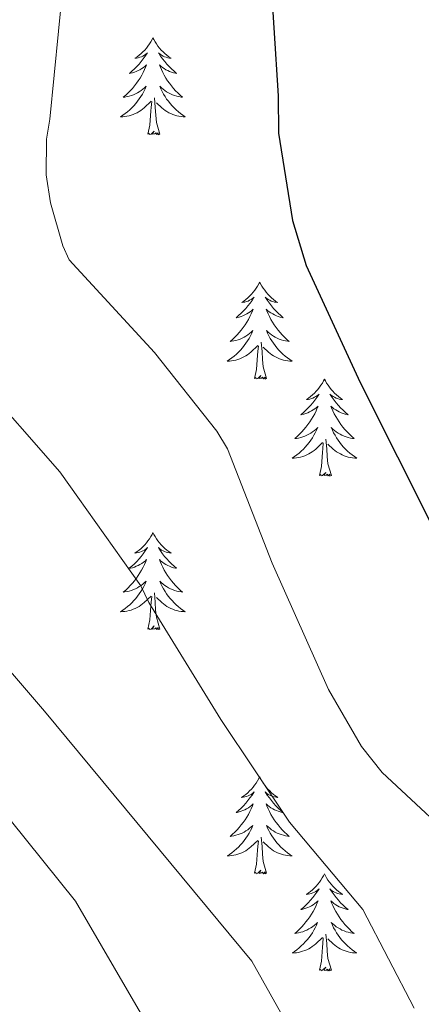
# Model space of a CAD drawing. Units: metres. Extents: x 633445 to 637958, y 4750156 to 4753214.
# Drawn here: x 634768 to 634817, y 4751074 to 4751195 of the extents above; entities that cross this region are included whole.
import ezdxf

# ---------------------------------------------------------------- set-up
doc = ezdxf.new("R2010")
doc.units = ezdxf.units.M
doc.header["$MEASUREMENT"] = 0
for name, color, linetype, lineweight in [('Level 36', 19, 'Continuous', 40), ('Level 4', 36, 'Continuous', 30), ('Level 5', 36, 'Continuous', 0)]:
    doc.layers.add(name, color=color, linetype=linetype, lineweight=lineweight)

msp = doc.modelspace()

# ---------------------------------------------------------------- linework, layer by layer
at = {"layer": 'Level 36', "color": 92, "linetype": 'Continuous', "lineweight": 0}
for points in [[(634783.96, 4751192.78, 0.01), (634783.85, 4751192.56, 0.01), (634783.7, 4751192.28, 0.01), (634783.53, 4751192.02, 0.01), (634783.35, 4751191.76, 0.01), (634783.15, 4751191.51, 0.01), (634782.95, 4751191.27, 0.01), (634782.73, 4751191.05, 0.01), (634782.5, 4751190.83, 0.01), (634782.26, 4751190.63, 0.01), (634782.01, 4751190.44, 0.01), (634781.75, 4751190.26, 0.01), (634781.95, 4751190.28, 0.01), (634782.15, 4751190.32, 0.01), (634782.35, 4751190.38, 0.01), (634782.54, 4751190.44, 0.01), (634782.73, 4751190.53, 0.01), (634782.91, 4751190.63, 0.01), (634783.09, 4751190.74, 0.01), (634783.29, 4751190.93, 0.01), (634783.25, 4751190.87, 0.01), (634783.02, 4751190.52, 0.01), (634782.78, 4751190.18, 0.01), (634782.52, 4751189.86, 0.01), (634782.25, 4751189.54, 0.01), (634781.97, 4751189.24, 0.01), (634781.68, 4751188.94, 0.01), (634781.38, 4751188.66, 0.01), (634781.07, 4751188.39, 0.01), (634781.19, 4751188.41, 0.01), (634781.44, 4751188.47, 0.01), (634781.68, 4751188.54, 0.01), (634781.91, 4751188.63, 0.01), (634782.14, 4751188.74, 0.01), (634782.37, 4751188.85, 0.01), (634782.58, 4751188.98, 0.01), (634782.79, 4751189.13, 0.01), (634782.99, 4751189.29, 0.01), (634783.18, 4751189.46, 0.01), (634783.09, 4751189.23, 0.01), (634782.93, 4751188.87, 0.01), (634782.76, 4751188.52, 0.01), (634782.58, 4751188.17, 0.01), (634782.38, 4751187.83, 0.01), (634782.16, 4751187.5, 0.01), (634781.94, 4751187.18, 0.01), (634781.7, 4751186.87, 0.01), (634781.45, 4751186.56, 0.01), (634781.18, 4751186.27, 0.01), (634780.91, 4751185.99, 0.01), (634780.62, 4751185.72, 0.01), (634780.32, 4751185.46, 0.01), (634780.52, 4751185.49, 0.01), (634780.79, 4751185.54, 0.01), (634781.05, 4751185.6, 0.01), (634781.31, 4751185.68, 0.01), (634781.56, 4751185.77, 0.01), (634781.81, 4751185.88, 0.01), (634782.05, 4751186, 0.01), (634782.29, 4751186.14, 0.01), (634782.51, 4751186.29, 0.01), (634782.73, 4751186.46, 0.01), (634782.93, 4751186.63, 0.01), (634783.13, 4751186.82, 0.01), (634782.99, 4751186.49, 0.01)], [(634783.96, 4751192.78, 0.01), (634784.08, 4751192.56, 0.01), (634784.23, 4751192.28, 0.01), (634784.4, 4751192.02, 0.01), (634784.58, 4751191.76, 0.01), (634784.77, 4751191.51, 0.01), (634784.98, 4751191.27, 0.01), (634785.2, 4751191.05, 0.01), (634785.43, 4751190.83, 0.01), (634785.67, 4751190.63, 0.01), (634785.92, 4751190.44, 0.01), (634786.18, 4751190.26, 0.01), (634785.98, 4751190.28, 0.01), (634785.78, 4751190.32, 0.01), (634785.58, 4751190.38, 0.01), (634785.38, 4751190.44, 0.01), (634785.2, 4751190.53, 0.01), (634785.02, 4751190.63, 0.01), (634784.84, 4751190.74, 0.01), (634784.64, 4751190.93, 0.01), (634784.68, 4751190.87, 0.01), (634784.91, 4751190.52, 0.01), (634785.15, 4751190.18, 0.01), (634785.41, 4751189.86, 0.01), (634785.67, 4751189.54, 0.01), (634785.95, 4751189.24, 0.01), (634786.25, 4751188.94, 0.01), (634786.55, 4751188.66, 0.01), (634786.86, 4751188.39, 0.01), (634786.74, 4751188.41, 0.01), (634786.49, 4751188.47, 0.01), (634786.25, 4751188.54, 0.01), (634786.01, 4751188.63, 0.01), (634785.78, 4751188.74, 0.01), (634785.56, 4751188.85, 0.01), (634785.34, 4751188.98, 0.01), (634785.14, 4751189.13, 0.01), (634784.94, 4751189.29, 0.01), (634784.75, 4751189.46, 0.01), (634784.84, 4751189.23, 0.01), (634785, 4751188.87, 0.01), (634785.17, 4751188.52, 0.01), (634785.35, 4751188.17, 0.01), (634785.55, 4751187.83, 0.01), (634785.76, 4751187.5, 0.01), (634785.99, 4751187.18, 0.01), (634786.23, 4751186.87, 0.01), (634786.48, 4751186.56, 0.01), (634786.75, 4751186.27, 0.01), (634787.02, 4751185.99, 0.01), (634787.31, 4751185.72, 0.01), (634787.6, 4751185.46, 0.01), (634787.41, 4751185.49, 0.01), (634787.14, 4751185.54, 0.01), (634786.88, 4751185.6, 0.01), (634786.62, 4751185.68, 0.01), (634786.36, 4751185.77, 0.01), (634786.12, 4751185.88, 0.01), (634785.88, 4751186, 0.01), (634785.64, 4751186.14, 0.01), (634785.42, 4751186.29, 0.01), (634785.2, 4751186.45, 0.01), (634785, 4751186.63, 0.01), (634784.8, 4751186.82, 0.01), (634784.94, 4751186.49, 0.01)], [(634782.99, 4751186.49, 0.01), (634782.83, 4751186.17, 0.01), (634782.66, 4751185.86, 0.01), (634782.48, 4751185.55, 0.01), (634782.28, 4751185.26, 0.01), (634782.07, 4751184.97, 0.01), (634781.85, 4751184.69, 0.01), (634781.62, 4751184.42, 0.01), (634781.37, 4751184.16, 0.01), (634781.11, 4751183.92, 0.01), (634780.84, 4751183.68, 0.01), (634780.56, 4751183.46, 0.01), (634780.27, 4751183.25, 0.01), (634779.98, 4751183.06, 0.01), (634780.25, 4751183.07, 0.01), (634780.51, 4751183.1, 0.01), (634780.77, 4751183.14, 0.01), (634781.03, 4751183.19, 0.01), (634781.29, 4751183.27, 0.01), (634781.54, 4751183.35, 0.01), (634781.78, 4751183.46, 0.01), (634782.02, 4751183.57, 0.01), (634782.25, 4751183.7, 0.01), (634782.47, 4751183.85, 0.01), (634782.68, 4751184.01, 0.01), (634782.89, 4751184.18, 0.01), (634783.74, 4751184.97, 0.01)], [(634784.94, 4751186.49, 0.01), (634785.1, 4751186.17, 0.01), (634785.26, 4751185.86, 0.01), (634785.45, 4751185.55, 0.01), (634785.64, 4751185.25, 0.01), (634785.86, 4751184.97, 0.01), (634786.08, 4751184.69, 0.01), (634786.31, 4751184.42, 0.01), (634786.56, 4751184.16, 0.01), (634786.82, 4751183.92, 0.01), (634787.09, 4751183.68, 0.01), (634787.36, 4751183.46, 0.01), (634787.65, 4751183.25, 0.01), (634787.94, 4751183.06, 0.01), (634787.68, 4751183.07, 0.01), (634787.42, 4751183.1, 0.01), (634787.15, 4751183.14, 0.01), (634786.9, 4751183.19, 0.01), (634786.64, 4751183.26, 0.01), (634786.39, 4751183.35, 0.01), (634786.15, 4751183.46, 0.01), (634785.91, 4751183.57, 0.01), (634785.68, 4751183.7, 0.01), (634785.46, 4751183.85, 0.01), (634785.24, 4751184, 0.01), (634785.04, 4751184.18, 0.01), (634784.38, 4751184.8, 0.01)], [(634783.34, 4751180.93, 0.01), (634783.59, 4751182.04, 0.01), (634783.7, 4751183.79, 0.01), (634783.75, 4751184.22, 0.01), (634783.81, 4751184.94, 0.01)], [(634784.82, 4751180.93, 0.01), (634784.39, 4751182.37, 0.01), (634784.3, 4751183.27, 0.01), (634784.25, 4751184.22, 0.01), (634784.15, 4751185.38, 0.01)], [(634784.82, 4751180.93, 0.01), (634784.64, 4751180.86, 0.01), (634784.62, 4751181.1, 0.01), (634784.43, 4751180.88, 0.01), (634784.31, 4751181.08, 0.01), (634784.19, 4751180.97, 0.01), (634783.92, 4751180.92, 0.01), (634784.12, 4751181.31, 0.01), (634783.73, 4751180.93, 0.01), (634783.54, 4751180.88, 0.01), (634783.5, 4751181.04, 0.01), (634783.34, 4751180.93, 0.01)], [(634797.07, 4751162.76, 0.01), (634796.96, 4751162.55, 0.01), (634796.81, 4751162.27, 0.01), (634796.64, 4751162, 0.01), (634796.46, 4751161.75, 0.01), (634796.26, 4751161.5, 0.01), (634796.06, 4751161.26, 0.01), (634795.84, 4751161.04, 0.01), (634795.61, 4751160.82, 0.01), (634795.37, 4751160.62, 0.01), (634795.12, 4751160.43, 0.01), (634794.86, 4751160.25, 0.01), (634795.05, 4751160.27, 0.01), (634795.26, 4751160.31, 0.01), (634795.46, 4751160.36, 0.01), (634795.65, 4751160.43, 0.01), (634795.84, 4751160.52, 0.01), (634796.02, 4751160.62, 0.01), (634796.2, 4751160.73, 0.01), (634796.4, 4751160.92, 0.01), (634796.36, 4751160.86, 0.01), (634796.13, 4751160.51, 0.01), (634795.89, 4751160.17, 0.01), (634795.63, 4751159.85, 0.01), (634795.36, 4751159.53, 0.01), (634795.08, 4751159.23, 0.01), (634794.79, 4751158.93, 0.01), (634794.49, 4751158.65, 0.01), (634794.17, 4751158.38, 0.01), (634794.3, 4751158.4, 0.01), (634794.54, 4751158.46, 0.01), (634794.79, 4751158.53, 0.01), (634795.02, 4751158.62, 0.01), (634795.25, 4751158.72, 0.01), (634795.48, 4751158.84, 0.01), (634795.69, 4751158.97, 0.01), (634795.9, 4751159.12, 0.01), (634796.1, 4751159.28, 0.01), (634796.28, 4751159.44, 0.01), (634796.2, 4751159.22, 0.01), (634796.04, 4751158.86, 0.01), (634795.87, 4751158.51, 0.01), (634795.68, 4751158.16, 0.01), (634795.48, 4751157.82, 0.01), (634795.27, 4751157.49, 0.01), (634795.04, 4751157.17, 0.01), (634794.8, 4751156.86, 0.01), (634794.55, 4751156.55, 0.01), (634794.29, 4751156.26, 0.01), (634794.02, 4751155.98, 0.01), (634793.73, 4751155.71, 0.01), (634793.43, 4751155.45, 0.01), (634793.63, 4751155.48, 0.01), (634793.89, 4751155.52, 0.01), (634794.16, 4751155.59, 0.01), (634794.42, 4751155.67, 0.01), (634794.67, 4751155.76, 0.01), (634794.92, 4751155.87, 0.01), (634795.16, 4751155.99, 0.01), (634795.39, 4751156.13, 0.01), (634795.62, 4751156.28, 0.01), (634795.84, 4751156.44, 0.01), (634796.04, 4751156.62, 0.01), (634796.24, 4751156.81, 0.01), (634796.1, 4751156.48, 0.01)], [(634797.07, 4751162.76, 0.01), (634797.18, 4751162.55, 0.01), (634797.34, 4751162.27, 0.01), (634797.51, 4751162, 0.01), (634797.69, 4751161.75, 0.01), (634797.88, 4751161.5, 0.01), (634798.09, 4751161.26, 0.01), (634798.31, 4751161.04, 0.01), (634798.54, 4751160.82, 0.01), (634798.78, 4751160.62, 0.01), (634799.03, 4751160.43, 0.01), (634799.29, 4751160.25, 0.01), (634799.09, 4751160.27, 0.01), (634798.89, 4751160.31, 0.01), (634798.69, 4751160.36, 0.01), (634798.49, 4751160.43, 0.01), (634798.3, 4751160.52, 0.01), (634798.12, 4751160.62, 0.01), (634797.95, 4751160.73, 0.01), (634797.74, 4751160.92, 0.01), (634797.78, 4751160.86, 0.01), (634798.02, 4751160.51, 0.01), (634798.26, 4751160.17, 0.01), (634798.51, 4751159.85, 0.01), (634798.78, 4751159.53, 0.01), (634799.06, 4751159.23, 0.01), (634799.35, 4751158.93, 0.01), (634799.66, 4751158.65, 0.01), (634799.97, 4751158.38, 0.01), (634799.85, 4751158.4, 0.01), (634799.6, 4751158.46, 0.01), (634799.36, 4751158.53, 0.01), (634799.12, 4751158.62, 0.01), (634798.89, 4751158.72, 0.01), (634798.67, 4751158.84, 0.01), (634798.45, 4751158.97, 0.01), (634798.24, 4751159.12, 0.01), (634798.05, 4751159.28, 0.01), (634797.86, 4751159.44, 0.01), (634797.95, 4751159.22, 0.01), (634798.1, 4751158.86, 0.01), (634798.28, 4751158.51, 0.01), (634798.46, 4751158.16, 0.01), (634798.66, 4751157.82, 0.01), (634798.87, 4751157.49, 0.01), (634799.1, 4751157.17, 0.01), (634799.34, 4751156.86, 0.01), (634799.59, 4751156.55, 0.01), (634799.85, 4751156.26, 0.01), (634800.13, 4751155.98, 0.01), (634800.42, 4751155.71, 0.01), (634800.71, 4751155.45, 0.01), (634800.52, 4751155.48, 0.01), (634800.25, 4751155.52, 0.01), (634799.99, 4751155.59, 0.01), (634799.73, 4751155.67, 0.01), (634799.47, 4751155.76, 0.01), (634799.22, 4751155.87, 0.01), (634798.98, 4751155.99, 0.01), (634798.75, 4751156.13, 0.01), (634798.52, 4751156.28, 0.01), (634798.31, 4751156.44, 0.01), (634798.1, 4751156.62, 0.01), (634797.91, 4751156.81, 0.01), (634798.05, 4751156.48, 0.01)], [(634796.1, 4751156.48, 0.01), (634795.94, 4751156.16, 0.01), (634795.77, 4751155.84, 0.01), (634795.59, 4751155.54, 0.01), (634795.39, 4751155.24, 0.01), (634795.18, 4751154.96, 0.01), (634794.96, 4751154.68, 0.01), (634794.72, 4751154.41, 0.01), (634794.48, 4751154.15, 0.01), (634794.22, 4751153.91, 0.01), (634793.95, 4751153.67, 0.01), (634793.67, 4751153.45, 0.01), (634793.38, 4751153.24, 0.01), (634793.09, 4751153.05, 0.01), (634793.36, 4751153.06, 0.01), (634793.62, 4751153.08, 0.01), (634793.88, 4751153.13, 0.01), (634794.14, 4751153.18, 0.01), (634794.4, 4751153.26, 0.01), (634794.65, 4751153.34, 0.01), (634794.89, 4751153.44, 0.01), (634795.13, 4751153.56, 0.01), (634795.36, 4751153.69, 0.01), (634795.58, 4751153.84, 0.01), (634795.79, 4751153.99, 0.01), (634796, 4751154.16, 0.01), (634796.84, 4751154.96, 0.01)], [(634798.05, 4751156.48, 0.01), (634798.2, 4751156.16, 0.01), (634798.37, 4751155.84, 0.01), (634798.56, 4751155.54, 0.01), (634798.75, 4751155.24, 0.01), (634798.96, 4751154.96, 0.01), (634799.19, 4751154.68, 0.01), (634799.42, 4751154.41, 0.01), (634799.67, 4751154.15, 0.01), (634799.92, 4751153.91, 0.01), (634800.19, 4751153.67, 0.01), (634800.47, 4751153.45, 0.01), (634800.76, 4751153.24, 0.01), (634801.05, 4751153.05, 0.01), (634800.79, 4751153.06, 0.01), (634800.52, 4751153.08, 0.01), (634800.26, 4751153.12, 0.01), (634800, 4751153.18, 0.01), (634799.75, 4751153.25, 0.01), (634799.5, 4751153.34, 0.01), (634799.25, 4751153.44, 0.01), (634799.02, 4751153.56, 0.01), (634798.79, 4751153.69, 0.01), (634798.56, 4751153.84, 0.01), (634798.35, 4751153.99, 0.01), (634798.15, 4751154.16, 0.01), (634797.49, 4751154.78, 0.01)], [(634796.45, 4751150.91, 0.01), (634796.7, 4751152.03, 0.01), (634796.81, 4751153.77, 0.01), (634796.86, 4751154.21, 0.01), (634796.92, 4751154.93, 0.01)], [(634797.92, 4751150.91, 0.01), (634797.49, 4751152.35, 0.01), (634797.4, 4751153.26, 0.01), (634797.36, 4751154.21, 0.01), (634797.26, 4751155.37, 0.01)], [(634797.92, 4751150.91, 0.01), (634797.75, 4751150.85, 0.01), (634797.73, 4751151.08, 0.01), (634797.54, 4751150.86, 0.01), (634797.42, 4751151.07, 0.01), (634797.3, 4751150.96, 0.01), (634797.03, 4751150.9, 0.01), (634797.22, 4751151.3, 0.01), (634796.84, 4751150.92, 0.01), (634796.65, 4751150.86, 0.01), (634796.61, 4751151.02, 0.01), (634796.45, 4751150.91, 0.01)], [(634805.03, 4751150.85, 0.01), (634804.92, 4751150.63, 0.01), (634804.77, 4751150.35, 0.01), (634804.6, 4751150.09, 0.01), (634804.42, 4751149.83, 0.01), (634804.22, 4751149.58, 0.01), (634804.02, 4751149.34, 0.01), (634803.8, 4751149.12, 0.01), (634803.57, 4751148.9, 0.01), (634803.32, 4751148.7, 0.01), (634803.07, 4751148.51, 0.01), (634802.81, 4751148.33, 0.01), (634803.01, 4751148.35, 0.01), (634803.22, 4751148.39, 0.01), (634803.42, 4751148.44, 0.01), (634803.61, 4751148.51, 0.01), (634803.8, 4751148.6, 0.01), (634803.98, 4751148.7, 0.01), (634804.16, 4751148.81, 0.01), (634804.36, 4751149, 0.01), (634804.32, 4751148.94, 0.01), (634804.09, 4751148.59, 0.01), (634803.84, 4751148.26, 0.01), (634803.59, 4751147.93, 0.01), (634803.32, 4751147.61, 0.01), (634803.04, 4751147.31, 0.01), (634802.75, 4751147.01, 0.01), (634802.45, 4751146.73, 0.01), (634802.13, 4751146.46, 0.01), (634802.26, 4751146.48, 0.01), (634802.5, 4751146.54, 0.01), (634802.74, 4751146.61, 0.01), (634802.98, 4751146.7, 0.01), (634803.21, 4751146.8, 0.01), (634803.44, 4751146.92, 0.01), (634803.65, 4751147.05, 0.01), (634803.86, 4751147.2, 0.01), (634804.06, 4751147.36, 0.01), (634804.24, 4751147.53, 0.01), (634804.15, 4751147.3, 0.01), (634804, 4751146.94, 0.01), (634803.83, 4751146.59, 0.01), (634803.64, 4751146.24, 0.01), (634803.44, 4751145.9, 0.01), (634803.23, 4751145.57, 0.01), (634803, 4751145.25, 0.01), (634802.76, 4751144.94, 0.01), (634802.51, 4751144.63, 0.01), (634802.25, 4751144.34, 0.01), (634801.97, 4751144.06, 0.01), (634801.69, 4751143.79, 0.01), (634801.39, 4751143.53, 0.01), (634801.59, 4751143.56, 0.01), (634801.85, 4751143.6, 0.01), (634802.12, 4751143.67, 0.01), (634802.38, 4751143.75, 0.01), (634802.63, 4751143.84, 0.01), (634802.88, 4751143.95, 0.01), (634803.12, 4751144.07, 0.01), (634803.35, 4751144.21, 0.01), (634803.58, 4751144.36, 0.01), (634803.79, 4751144.52, 0.01), (634804, 4751144.7, 0.01), (634804.2, 4751144.89, 0.01), (634804.05, 4751144.56, 0.01)], [(634805.03, 4751150.85, 0.01), (634805.14, 4751150.63, 0.01), (634805.3, 4751150.35, 0.01), (634805.47, 4751150.09, 0.01), (634805.65, 4751149.83, 0.01), (634805.84, 4751149.58, 0.01), (634806.05, 4751149.34, 0.01), (634806.27, 4751149.12, 0.01), (634806.5, 4751148.9, 0.01), (634806.74, 4751148.7, 0.01), (634806.99, 4751148.51, 0.01), (634807.25, 4751148.33, 0.01), (634807.05, 4751148.35, 0.01), (634806.85, 4751148.39, 0.01), (634806.65, 4751148.44, 0.01), (634806.45, 4751148.51, 0.01), (634806.26, 4751148.6, 0.01), (634806.08, 4751148.7, 0.01), (634805.91, 4751148.81, 0.01), (634805.7, 4751149, 0.01), (634805.74, 4751148.94, 0.01), (634805.98, 4751148.59, 0.01), (634806.22, 4751148.26, 0.01), (634806.47, 4751147.93, 0.01), (634806.74, 4751147.61, 0.01), (634807.02, 4751147.31, 0.01), (634807.31, 4751147.01, 0.01), (634807.62, 4751146.73, 0.01), (634807.93, 4751146.46, 0.01), (634807.8, 4751146.48, 0.01), (634807.56, 4751146.54, 0.01), (634807.32, 4751146.61, 0.01), (634807.08, 4751146.7, 0.01), (634806.85, 4751146.8, 0.01), (634806.63, 4751146.92, 0.01), (634806.41, 4751147.05, 0.01), (634806.2, 4751147.2, 0.01), (634806.01, 4751147.36, 0.01), (634805.82, 4751147.53, 0.01), (634805.91, 4751147.3, 0.01), (634806.06, 4751146.94, 0.01), (634806.24, 4751146.59, 0.01), (634806.42, 4751146.24, 0.01), (634806.62, 4751145.9, 0.01), (634806.83, 4751145.57, 0.01), (634807.06, 4751145.25, 0.01), (634807.3, 4751144.94, 0.01), (634807.55, 4751144.63, 0.01), (634807.81, 4751144.34, 0.01), (634808.09, 4751144.06, 0.01), (634808.38, 4751143.79, 0.01), (634808.67, 4751143.53, 0.01), (634808.48, 4751143.56, 0.01), (634808.21, 4751143.6, 0.01), (634807.95, 4751143.67, 0.01), (634807.69, 4751143.75, 0.01), (634807.43, 4751143.84, 0.01), (634807.18, 4751143.95, 0.01), (634806.94, 4751144.07, 0.01), (634806.71, 4751144.21, 0.01), (634806.48, 4751144.36, 0.01), (634806.27, 4751144.52, 0.01), (634806.06, 4751144.7, 0.01), (634805.87, 4751144.89, 0.01), (634806.01, 4751144.56, 0.01)], [(634804.05, 4751144.56, 0.01), (634803.9, 4751144.24, 0.01), (634803.73, 4751143.93, 0.01), (634803.55, 4751143.62, 0.01), (634803.35, 4751143.32, 0.01), (634803.14, 4751143.04, 0.01), (634802.92, 4751142.76, 0.01), (634802.68, 4751142.49, 0.01), (634802.44, 4751142.23, 0.01), (634802.18, 4751141.99, 0.01), (634801.91, 4751141.75, 0.01), (634801.63, 4751141.53, 0.01), (634801.34, 4751141.32, 0.01), (634801.05, 4751141.13, 0.01), (634801.32, 4751141.14, 0.01), (634801.58, 4751141.16, 0.01), (634801.84, 4751141.21, 0.01), (634802.1, 4751141.26, 0.01), (634802.36, 4751141.34, 0.01), (634802.6, 4751141.42, 0.01), (634802.85, 4751141.52, 0.01), (634803.09, 4751141.64, 0.01), (634803.32, 4751141.77, 0.01), (634803.54, 4751141.92, 0.01), (634803.75, 4751142.08, 0.01), (634803.96, 4751142.24, 0.01), (634804.8, 4751143.04, 0.01)], [(634806.01, 4751144.56, 0.01), (634806.16, 4751144.24, 0.01), (634806.33, 4751143.93, 0.01), (634806.52, 4751143.62, 0.01), (634806.71, 4751143.32, 0.01), (634806.92, 4751143.04, 0.01), (634807.14, 4751142.76, 0.01), (634807.38, 4751142.49, 0.01), (634807.63, 4751142.23, 0.01), (634807.88, 4751141.99, 0.01), (634808.15, 4751141.75, 0.01), (634808.43, 4751141.53, 0.01), (634808.72, 4751141.32, 0.01), (634809.01, 4751141.13, 0.01), (634808.75, 4751141.14, 0.01), (634808.48, 4751141.16, 0.01), (634808.22, 4751141.21, 0.01), (634807.96, 4751141.26, 0.01), (634807.71, 4751141.34, 0.01), (634807.46, 4751141.42, 0.01), (634807.21, 4751141.52, 0.01), (634806.98, 4751141.64, 0.01), (634806.74, 4751141.77, 0.01), (634806.52, 4751141.92, 0.01), (634806.31, 4751142.08, 0.01), (634806.11, 4751142.24, 0.01), (634805.45, 4751142.86, 0.01)], [(634804.41, 4751139, 0.01), (634804.66, 4751140.11, 0.01), (634804.77, 4751141.86, 0.01), (634804.82, 4751142.29, 0.01), (634804.88, 4751143.01, 0.01)], [(634805.88, 4751139, 0.01), (634805.45, 4751140.44, 0.01), (634805.36, 4751141.34, 0.01), (634805.32, 4751142.29, 0.01), (634805.21, 4751143.45, 0.01)], [(634805.88, 4751139, 0.01), (634805.71, 4751138.93, 0.01), (634805.69, 4751139.17, 0.01), (634805.5, 4751138.94, 0.01), (634805.38, 4751139.15, 0.01), (634805.26, 4751139.04, 0.01), (634804.99, 4751138.98, 0.01), (634805.18, 4751139.38, 0.01), (634804.8, 4751139, 0.01), (634804.61, 4751138.94, 0.01), (634804.57, 4751139.11, 0.01), (634804.41, 4751139, 0.01)], [(634783.96, 4751131.98, 0.01), (634783.85, 4751131.76, 0.01), (634783.7, 4751131.48, 0.01), (634783.53, 4751131.22, 0.01), (634783.35, 4751130.96, 0.01), (634783.15, 4751130.71, 0.01), (634782.95, 4751130.48, 0.01), (634782.73, 4751130.25, 0.01), (634782.5, 4751130.03, 0.01), (634782.26, 4751129.83, 0.01), (634782.01, 4751129.64, 0.01), (634781.75, 4751129.46, 0.01), (634781.94, 4751129.48, 0.01), (634782.15, 4751129.52, 0.01), (634782.35, 4751129.58, 0.01), (634782.54, 4751129.65, 0.01), (634782.73, 4751129.73, 0.01), (634782.91, 4751129.83, 0.01), (634783.09, 4751129.94, 0.01), (634783.29, 4751130.13, 0.01), (634783.25, 4751130.07, 0.01), (634783.02, 4751129.72, 0.01), (634782.78, 4751129.39, 0.01), (634782.52, 4751129.06, 0.01), (634782.25, 4751128.75, 0.01), (634781.97, 4751128.44, 0.01), (634781.68, 4751128.15, 0.01), (634781.38, 4751127.86, 0.01), (634781.06, 4751127.59, 0.01), (634781.19, 4751127.62, 0.01), (634781.44, 4751127.67, 0.01), (634781.68, 4751127.75, 0.01), (634781.91, 4751127.84, 0.01), (634782.14, 4751127.94, 0.01), (634782.37, 4751128.06, 0.01), (634782.58, 4751128.19, 0.01), (634782.79, 4751128.33, 0.01), (634782.99, 4751128.49, 0.01), (634783.17, 4751128.66, 0.01), (634783.09, 4751128.44, 0.01), (634782.93, 4751128.08, 0.01), (634782.76, 4751127.72, 0.01), (634782.57, 4751127.38, 0.01), (634782.37, 4751127.04, 0.01), (634782.16, 4751126.7, 0.01), (634781.94, 4751126.38, 0.01), (634781.7, 4751126.07, 0.01), (634781.44, 4751125.77, 0.01), (634781.18, 4751125.48, 0.01), (634780.91, 4751125.19, 0.01), (634780.62, 4751124.92, 0.01), (634780.32, 4751124.67, 0.01), (634780.52, 4751124.69, 0.01), (634780.78, 4751124.74, 0.01), (634781.05, 4751124.8, 0.01), (634781.31, 4751124.88, 0.01), (634781.56, 4751124.97, 0.01), (634781.81, 4751125.08, 0.01), (634782.05, 4751125.2, 0.01), (634782.28, 4751125.34, 0.01), (634782.51, 4751125.49, 0.01), (634782.73, 4751125.66, 0.01), (634782.93, 4751125.83, 0.01), (634783.13, 4751126.02, 0.01), (634782.99, 4751125.69, 0.01)], [(634783.96, 4751131.98, 0.01), (634784.07, 4751131.76, 0.01), (634784.23, 4751131.48, 0.01), (634784.4, 4751131.22, 0.01), (634784.58, 4751130.96, 0.01), (634784.77, 4751130.71, 0.01), (634784.98, 4751130.48, 0.01), (634785.2, 4751130.25, 0.01), (634785.43, 4751130.03, 0.01), (634785.67, 4751129.83, 0.01), (634785.92, 4751129.64, 0.01), (634786.18, 4751129.46, 0.01), (634785.98, 4751129.48, 0.01), (634785.78, 4751129.52, 0.01), (634785.58, 4751129.58, 0.01), (634785.38, 4751129.65, 0.01), (634785.2, 4751129.73, 0.01), (634785.01, 4751129.83, 0.01), (634784.84, 4751129.94, 0.01), (634784.64, 4751130.13, 0.01), (634784.68, 4751130.07, 0.01), (634784.91, 4751129.72, 0.01), (634785.15, 4751129.39, 0.01), (634785.4, 4751129.06, 0.01), (634785.67, 4751128.75, 0.01), (634785.95, 4751128.44, 0.01), (634786.24, 4751128.15, 0.01), (634786.55, 4751127.86, 0.01), (634786.86, 4751127.59, 0.01), (634786.74, 4751127.62, 0.01), (634786.49, 4751127.67, 0.01), (634786.25, 4751127.75, 0.01), (634786.01, 4751127.84, 0.01), (634785.78, 4751127.94, 0.01), (634785.56, 4751128.06, 0.01), (634785.34, 4751128.19, 0.01), (634785.14, 4751128.33, 0.01), (634784.94, 4751128.49, 0.01), (634784.75, 4751128.66, 0.01), (634784.84, 4751128.44, 0.01), (634785, 4751128.08, 0.01), (634785.17, 4751127.72, 0.01), (634785.35, 4751127.38, 0.01), (634785.55, 4751127.04, 0.01), (634785.76, 4751126.7, 0.01), (634785.99, 4751126.38, 0.01), (634786.23, 4751126.07, 0.01), (634786.48, 4751125.77, 0.01), (634786.74, 4751125.48, 0.01), (634787.02, 4751125.19, 0.01), (634787.31, 4751124.92, 0.01), (634787.6, 4751124.67, 0.01), (634787.41, 4751124.69, 0.01), (634787.14, 4751124.74, 0.01), (634786.88, 4751124.8, 0.01), (634786.62, 4751124.88, 0.01), (634786.36, 4751124.97, 0.01), (634786.12, 4751125.08, 0.01), (634785.88, 4751125.2, 0.01), (634785.64, 4751125.34, 0.01), (634785.42, 4751125.49, 0.01), (634785.2, 4751125.66, 0.01), (634784.99, 4751125.83, 0.01), (634784.8, 4751126.02, 0.01), (634784.94, 4751125.69, 0.01)], [(634782.99, 4751125.69, 0.01), (634782.83, 4751125.37, 0.01), (634782.66, 4751125.06, 0.01), (634782.48, 4751124.75, 0.01), (634782.28, 4751124.46, 0.01), (634782.07, 4751124.17, 0.01), (634781.85, 4751123.89, 0.01), (634781.61, 4751123.62, 0.01), (634781.37, 4751123.36, 0.01), (634781.11, 4751123.12, 0.01), (634780.84, 4751122.89, 0.01), (634780.56, 4751122.66, 0.01), (634780.27, 4751122.46, 0.01), (634779.98, 4751122.26, 0.01), (634780.25, 4751122.27, 0.01), (634780.51, 4751122.3, 0.01), (634780.77, 4751122.34, 0.01), (634781.03, 4751122.4, 0.01), (634781.29, 4751122.47, 0.01), (634781.54, 4751122.56, 0.01), (634781.78, 4751122.66, 0.01), (634782.02, 4751122.77, 0.01), (634782.25, 4751122.9, 0.01), (634782.47, 4751123.05, 0.01), (634782.68, 4751123.21, 0.01), (634782.89, 4751123.38, 0.01), (634783.74, 4751124.18, 0.01)], [(634784.94, 4751125.69, 0.01), (634785.1, 4751125.37, 0.01), (634785.26, 4751125.06, 0.01), (634785.45, 4751124.75, 0.01), (634785.64, 4751124.46, 0.01), (634785.85, 4751124.17, 0.01), (634786.08, 4751123.89, 0.01), (634786.31, 4751123.62, 0.01), (634786.56, 4751123.36, 0.01), (634786.82, 4751123.12, 0.01), (634787.08, 4751122.89, 0.01), (634787.36, 4751122.66, 0.01), (634787.65, 4751122.46, 0.01), (634787.94, 4751122.26, 0.01), (634787.68, 4751122.27, 0.01), (634787.42, 4751122.3, 0.01), (634787.15, 4751122.34, 0.01), (634786.89, 4751122.4, 0.01), (634786.64, 4751122.47, 0.01), (634786.39, 4751122.56, 0.01), (634786.14, 4751122.66, 0.01), (634785.91, 4751122.77, 0.01), (634785.68, 4751122.9, 0.01), (634785.46, 4751123.05, 0.01), (634785.24, 4751123.21, 0.01), (634785.04, 4751123.38, 0.01), (634784.38, 4751124, 0.01)], [(634784.81, 4751120.13, 0.01), (634784.38, 4751121.57, 0.01), (634784.29, 4751122.47, 0.01), (634784.25, 4751123.42, 0.01), (634784.15, 4751124.58, 0.01)], [(634783.34, 4751120.13, 0.01), (634783.59, 4751121.25, 0.01), (634783.7, 4751122.99, 0.01), (634783.75, 4751123.42, 0.01), (634783.81, 4751124.14, 0.01)], [(634784.81, 4751120.13, 0.01), (634784.64, 4751120.06, 0.01), (634784.62, 4751120.3, 0.01), (634784.43, 4751120.08, 0.01), (634784.31, 4751120.28, 0.01), (634784.19, 4751120.17, 0.01), (634783.92, 4751120.12, 0.01), (634784.12, 4751120.51, 0.01), (634783.73, 4751120.13, 0.01), (634783.54, 4751120.08, 0.01), (634783.5, 4751120.24, 0.01), (634783.34, 4751120.13, 0.01)], [(634797.07, 4751101.97, 0.01), (634796.96, 4751101.75, 0.01), (634796.8, 4751101.47, 0.01), (634796.64, 4751101.21, 0.01), (634796.45, 4751100.95, 0.01), (634796.26, 4751100.7, 0.01), (634796.05, 4751100.46, 0.01), (634795.83, 4751100.24, 0.01), (634795.6, 4751100.02, 0.01), (634795.36, 4751099.82, 0.01), (634795.11, 4751099.63, 0.01), (634794.85, 4751099.45, 0.01), (634795.05, 4751099.47, 0.01), (634795.26, 4751099.51, 0.01), (634795.45, 4751099.57, 0.01), (634795.65, 4751099.64, 0.01), (634795.84, 4751099.72, 0.01), (634796.02, 4751099.82, 0.01), (634796.19, 4751099.93, 0.01), (634796.4, 4751100.12, 0.01), (634796.36, 4751100.06, 0.01), (634796.13, 4751099.71, 0.01), (634795.88, 4751099.38, 0.01), (634795.63, 4751099.05, 0.01), (634795.36, 4751098.74, 0.01), (634795.08, 4751098.43, 0.01), (634794.79, 4751098.14, 0.01), (634794.48, 4751097.85, 0.01), (634794.17, 4751097.58, 0.01), (634794.3, 4751097.6, 0.01), (634794.54, 4751097.66, 0.01), (634794.78, 4751097.74, 0.01), (634795.02, 4751097.82, 0.01), (634795.25, 4751097.93, 0.01), (634795.47, 4751098.04, 0.01), (634795.69, 4751098.18, 0.01), (634795.9, 4751098.32, 0.01), (634796.09, 4751098.48, 0.01), (634796.28, 4751098.65, 0.01), (634796.19, 4751098.43, 0.01), (634796.04, 4751098.06, 0.01), (634795.87, 4751097.71, 0.01), (634795.68, 4751097.36, 0.01), (634795.48, 4751097.02, 0.01), (634795.27, 4751096.69, 0.01), (634795.04, 4751096.37, 0.01), (634794.8, 4751096.06, 0.01), (634794.55, 4751095.76, 0.01), (634794.29, 4751095.46, 0.01), (634794.01, 4751095.18, 0.01), (634793.73, 4751094.91, 0.01), (634793.43, 4751094.66, 0.01), (634793.62, 4751094.68, 0.01), (634793.89, 4751094.73, 0.01), (634794.16, 4751094.79, 0.01), (634794.41, 4751094.87, 0.01), (634794.67, 4751094.96, 0.01), (634794.92, 4751095.07, 0.01), (634795.16, 4751095.19, 0.01), (634795.39, 4751095.33, 0.01), (634795.62, 4751095.48, 0.01), (634795.83, 4751095.65, 0.01), (634796.04, 4751095.82, 0.01), (634796.23, 4751096.01, 0.01), (634796.09, 4751095.68, 0.01)], [(634797.07, 4751101.97, 0.01), (634797.18, 4751101.75, 0.01), (634797.34, 4751101.47, 0.01), (634797.5, 4751101.21, 0.01), (634797.69, 4751100.95, 0.01), (634797.88, 4751100.7, 0.01), (634798.09, 4751100.46, 0.01), (634798.31, 4751100.24, 0.01), (634798.54, 4751100.02, 0.01), (634798.78, 4751099.82, 0.01), (634799.03, 4751099.63, 0.01), (634799.29, 4751099.45, 0.01), (634799.09, 4751099.47, 0.01), (634798.88, 4751099.51, 0.01), (634798.69, 4751099.57, 0.01), (634798.49, 4751099.64, 0.01), (634798.3, 4751099.72, 0.01), (634798.12, 4751099.82, 0.01), (634797.95, 4751099.93, 0.01), (634797.74, 4751100.12, 0.01), (634797.78, 4751100.06, 0.01), (634798.01, 4751099.71, 0.01), (634798.26, 4751099.38, 0.01), (634798.51, 4751099.05, 0.01), (634798.78, 4751098.74, 0.01), (634799.06, 4751098.43, 0.01), (634799.35, 4751098.14, 0.01), (634799.66, 4751097.85, 0.01), (634799.97, 4751097.58, 0.01), (634799.84, 4751097.6, 0.01), (634799.6, 4751097.66, 0.01), (634799.36, 4751097.74, 0.01), (634799.12, 4751097.82, 0.01), (634798.89, 4751097.93, 0.01), (634798.67, 4751098.04, 0.01), (634798.45, 4751098.18, 0.01), (634798.24, 4751098.32, 0.01), (634798.05, 4751098.48, 0.01), (634797.86, 4751098.65, 0.01), (634797.95, 4751098.43, 0.01), (634798.1, 4751098.06, 0.01), (634798.27, 4751097.71, 0.01), (634798.46, 4751097.36, 0.01), (634798.66, 4751097.02, 0.01), (634798.87, 4751096.69, 0.01), (634799.1, 4751096.37, 0.01), (634799.34, 4751096.06, 0.01), (634799.59, 4751095.76, 0.01), (634799.85, 4751095.46, 0.01), (634800.13, 4751095.18, 0.01), (634800.41, 4751094.91, 0.01), (634800.71, 4751094.66, 0.01), (634800.52, 4751094.68, 0.01), (634800.25, 4751094.73, 0.01), (634799.98, 4751094.79, 0.01), (634799.73, 4751094.87, 0.01), (634799.47, 4751094.96, 0.01), (634799.22, 4751095.07, 0.01), (634798.98, 4751095.19, 0.01), (634798.75, 4751095.33, 0.01), (634798.52, 4751095.48, 0.01), (634798.31, 4751095.65, 0.01), (634798.1, 4751095.82, 0.01), (634797.91, 4751096.01, 0.01), (634798.05, 4751095.68, 0.01)], [(634796.09, 4751095.68, 0.01), (634795.94, 4751095.36, 0.01), (634795.77, 4751095.05, 0.01), (634795.59, 4751094.74, 0.01), (634795.39, 4751094.45, 0.01), (634795.18, 4751094.16, 0.01), (634794.96, 4751093.88, 0.01), (634794.72, 4751093.61, 0.01), (634794.48, 4751093.35, 0.01), (634794.22, 4751093.11, 0.01), (634793.95, 4751092.88, 0.01), (634793.67, 4751092.65, 0.01), (634793.38, 4751092.44, 0.01), (634793.09, 4751092.25, 0.01), (634793.36, 4751092.26, 0.01), (634793.62, 4751092.29, 0.01), (634793.88, 4751092.33, 0.01), (634794.14, 4751092.38, 0.01), (634794.39, 4751092.46, 0.01), (634794.64, 4751092.54, 0.01), (634794.89, 4751092.65, 0.01), (634795.13, 4751092.76, 0.01), (634795.36, 4751092.89, 0.01), (634795.58, 4751093.04, 0.01), (634795.79, 4751093.2, 0.01), (634795.99, 4751093.37, 0.01), (634796.84, 4751094.17, 0.01)], [(634798.05, 4751095.68, 0.01), (634798.2, 4751095.36, 0.01), (634798.37, 4751095.05, 0.01), (634798.55, 4751094.74, 0.01), (634798.75, 4751094.45, 0.01), (634798.96, 4751094.16, 0.01), (634799.18, 4751093.88, 0.01), (634799.42, 4751093.61, 0.01), (634799.66, 4751093.35, 0.01), (634799.92, 4751093.11, 0.01), (634800.19, 4751092.88, 0.01), (634800.47, 4751092.65, 0.01), (634800.76, 4751092.44, 0.01), (634801.05, 4751092.25, 0.01), (634800.78, 4751092.26, 0.01), (634800.52, 4751092.29, 0.01), (634800.26, 4751092.33, 0.01), (634800, 4751092.38, 0.01), (634799.75, 4751092.46, 0.01), (634799.5, 4751092.54, 0.01), (634799.25, 4751092.65, 0.01), (634799.01, 4751092.76, 0.01), (634798.78, 4751092.89, 0.01), (634798.56, 4751093.04, 0.01), (634798.35, 4751093.2, 0.01), (634798.15, 4751093.37, 0.01), (634797.49, 4751093.99, 0.01)], [(634796.45, 4751090.12, 0.01), (634796.7, 4751091.24, 0.01), (634796.81, 4751092.98, 0.01), (634796.86, 4751093.41, 0.01), (634796.92, 4751094.13, 0.01)], [(634797.92, 4751090.12, 0.01), (634797.49, 4751091.56, 0.01), (634797.4, 4751092.46, 0.01), (634797.36, 4751093.41, 0.01), (634797.25, 4751094.57, 0.01)], [(634797.92, 4751090.12, 0.01), (634797.75, 4751090.05, 0.01), (634797.73, 4751090.29, 0.01), (634797.54, 4751090.07, 0.01), (634797.42, 4751090.27, 0.01), (634797.3, 4751090.16, 0.01), (634797.03, 4751090.11, 0.01), (634797.22, 4751090.5, 0.01), (634796.84, 4751090.12, 0.01), (634796.65, 4751090.07, 0.01), (634796.61, 4751090.23, 0.01), (634796.45, 4751090.12, 0.01)], [(634805.03, 4751090.05, 0.01), (634804.92, 4751089.83, 0.01), (634804.76, 4751089.56, 0.01), (634804.6, 4751089.29, 0.01), (634804.41, 4751089.03, 0.01), (634804.22, 4751088.78, 0.01), (634804.01, 4751088.55, 0.01), (634803.79, 4751088.32, 0.01), (634803.56, 4751088.1, 0.01), (634803.32, 4751087.9, 0.01), (634803.07, 4751087.71, 0.01), (634802.81, 4751087.53, 0.01), (634803.01, 4751087.56, 0.01), (634803.22, 4751087.59, 0.01), (634803.41, 4751087.65, 0.01), (634803.61, 4751087.72, 0.01), (634803.8, 4751087.8, 0.01), (634803.98, 4751087.9, 0.01), (634804.15, 4751088.01, 0.01), (634804.36, 4751088.2, 0.01), (634804.32, 4751088.14, 0.01), (634804.09, 4751087.79, 0.01), (634803.84, 4751087.46, 0.01), (634803.59, 4751087.13, 0.01), (634803.32, 4751086.82, 0.01), (634803.04, 4751086.51, 0.01), (634802.75, 4751086.22, 0.01), (634802.44, 4751085.93, 0.01), (634802.13, 4751085.66, 0.01), (634802.26, 4751085.69, 0.01), (634802.5, 4751085.74, 0.01), (634802.74, 4751085.82, 0.01), (634802.98, 4751085.9, 0.01), (634803.21, 4751086.01, 0.01), (634803.43, 4751086.13, 0.01), (634803.65, 4751086.26, 0.01), (634803.86, 4751086.4, 0.01), (634804.05, 4751086.56, 0.01), (634804.24, 4751086.73, 0.01), (634804.15, 4751086.51, 0.01), (634804, 4751086.15, 0.01), (634803.83, 4751085.79, 0.01), (634803.64, 4751085.44, 0.01), (634803.44, 4751085.1, 0.01), (634803.23, 4751084.77, 0.01), (634803, 4751084.45, 0.01), (634802.76, 4751084.14, 0.01), (634802.51, 4751083.84, 0.01), (634802.25, 4751083.54, 0.01), (634801.97, 4751083.26, 0.01), (634801.69, 4751082.99, 0.01), (634801.39, 4751082.74, 0.01), (634801.58, 4751082.76, 0.01), (634801.85, 4751082.81, 0.01), (634802.12, 4751082.87, 0.01), (634802.37, 4751082.95, 0.01), (634802.63, 4751083.04, 0.01), (634802.88, 4751083.15, 0.01), (634803.12, 4751083.28, 0.01), (634803.35, 4751083.41, 0.01), (634803.58, 4751083.56, 0.01), (634803.79, 4751083.73, 0.01), (634804, 4751083.9, 0.01), (634804.19, 4751084.09, 0.01), (634804.05, 4751083.76, 0.01)], [(634805.03, 4751090.05, 0.01), (634805.14, 4751089.83, 0.01), (634805.3, 4751089.56, 0.01), (634805.46, 4751089.29, 0.01), (634805.65, 4751089.03, 0.01), (634805.84, 4751088.78, 0.01), (634806.05, 4751088.55, 0.01), (634806.27, 4751088.32, 0.01), (634806.5, 4751088.1, 0.01), (634806.74, 4751087.9, 0.01), (634806.99, 4751087.71, 0.01), (634807.25, 4751087.53, 0.01), (634807.05, 4751087.56, 0.01), (634806.84, 4751087.59, 0.01), (634806.65, 4751087.65, 0.01), (634806.45, 4751087.72, 0.01), (634806.26, 4751087.8, 0.01), (634806.08, 4751087.9, 0.01), (634805.91, 4751088.01, 0.01), (634805.7, 4751088.2, 0.01), (634805.74, 4751088.14, 0.01), (634805.97, 4751087.79, 0.01), (634806.22, 4751087.46, 0.01), (634806.47, 4751087.13, 0.01), (634806.74, 4751086.82, 0.01), (634807.02, 4751086.51, 0.01), (634807.31, 4751086.22, 0.01), (634807.62, 4751085.93, 0.01), (634807.93, 4751085.66, 0.01), (634807.8, 4751085.69, 0.01), (634807.56, 4751085.74, 0.01), (634807.32, 4751085.82, 0.01), (634807.08, 4751085.9, 0.01), (634806.85, 4751086.01, 0.01), (634806.63, 4751086.13, 0.01), (634806.41, 4751086.26, 0.01), (634806.2, 4751086.4, 0.01), (634806.01, 4751086.56, 0.01), (634805.82, 4751086.73, 0.01), (634805.91, 4751086.51, 0.01), (634806.06, 4751086.15, 0.01), (634806.23, 4751085.79, 0.01), (634806.42, 4751085.44, 0.01), (634806.62, 4751085.1, 0.01), (634806.83, 4751084.77, 0.01), (634807.06, 4751084.45, 0.01), (634807.3, 4751084.14, 0.01), (634807.55, 4751083.84, 0.01), (634807.81, 4751083.54, 0.01), (634808.09, 4751083.26, 0.01), (634808.37, 4751082.99, 0.01), (634808.67, 4751082.74, 0.01), (634808.48, 4751082.76, 0.01), (634808.21, 4751082.81, 0.01), (634807.94, 4751082.87, 0.01), (634807.69, 4751082.95, 0.01), (634807.43, 4751083.04, 0.01), (634807.18, 4751083.15, 0.01), (634806.94, 4751083.28, 0.01), (634806.71, 4751083.41, 0.01), (634806.48, 4751083.56, 0.01), (634806.27, 4751083.73, 0.01), (634806.06, 4751083.9, 0.01), (634805.87, 4751084.09, 0.01), (634806.01, 4751083.76, 0.01)], [(634804.05, 4751083.76, 0.01), (634803.9, 4751083.44, 0.01), (634803.73, 4751083.13, 0.01), (634803.55, 4751082.82, 0.01), (634803.35, 4751082.53, 0.01), (634803.14, 4751082.24, 0.01), (634802.92, 4751081.96, 0.01), (634802.68, 4751081.69, 0.01), (634802.44, 4751081.44, 0.01), (634802.18, 4751081.19, 0.01), (634801.91, 4751080.96, 0.01), (634801.63, 4751080.73, 0.01), (634801.34, 4751080.52, 0.01), (634801.05, 4751080.33, 0.01), (634801.32, 4751080.34, 0.01), (634801.58, 4751080.37, 0.01), (634801.84, 4751080.41, 0.01), (634802.1, 4751080.47, 0.01), (634802.35, 4751080.54, 0.01), (634802.6, 4751080.62, 0.01), (634802.85, 4751080.73, 0.01), (634803.09, 4751080.84, 0.01), (634803.32, 4751080.98, 0.01), (634803.54, 4751081.12, 0.01), (634803.75, 4751081.28, 0.01), (634803.95, 4751081.45, 0.01), (634804.8, 4751082.25, 0.01)], [(634806.01, 4751083.76, 0.01), (634806.16, 4751083.44, 0.01), (634806.33, 4751083.13, 0.01), (634806.51, 4751082.82, 0.01), (634806.71, 4751082.53, 0.01), (634806.92, 4751082.24, 0.01), (634807.14, 4751081.96, 0.01), (634807.38, 4751081.69, 0.01), (634807.62, 4751081.44, 0.01), (634807.88, 4751081.19, 0.01), (634808.15, 4751080.96, 0.01), (634808.43, 4751080.73, 0.01), (634808.72, 4751080.52, 0.01), (634809.01, 4751080.33, 0.01), (634808.74, 4751080.34, 0.01), (634808.48, 4751080.37, 0.01), (634808.22, 4751080.41, 0.01), (634807.96, 4751080.47, 0.01), (634807.71, 4751080.54, 0.01), (634807.46, 4751080.62, 0.01), (634807.21, 4751080.73, 0.01), (634806.97, 4751080.84, 0.01), (634806.74, 4751080.98, 0.01), (634806.52, 4751081.12, 0.01), (634806.31, 4751081.28, 0.01), (634806.11, 4751081.45, 0.01), (634805.45, 4751082.07, 0.01)], [(634804.41, 4751078.2, 0.01), (634804.66, 4751079.32, 0.01), (634804.77, 4751081.06, 0.01), (634804.82, 4751081.49, 0.01), (634804.88, 4751082.21, 0.01)], [(634805.88, 4751078.2, 0.01), (634805.45, 4751079.64, 0.01), (634805.36, 4751080.54, 0.01), (634805.32, 4751081.49, 0.01), (634805.21, 4751082.66, 0.01)], [(634805.88, 4751078.2, 0.01), (634805.71, 4751078.13, 0.01), (634805.69, 4751078.37, 0.01), (634805.5, 4751078.15, 0.01), (634805.38, 4751078.35, 0.01), (634805.26, 4751078.24, 0.01), (634804.99, 4751078.19, 0.01), (634805.18, 4751078.58, 0.01), (634804.8, 4751078.2, 0.01), (634804.61, 4751078.15, 0.01), (634804.57, 4751078.31, 0.01), (634804.41, 4751078.2, 0.01)]]:
    msp.add_polyline3d(points, dxfattribs=at)
at = {"layer": 'Level 4', "color": 36, "linetype": 'Continuous', "lineweight": 30}
msp.add_polyline3d([(634798.29, 4751202.4, 975.01), (634799.35, 4751185.66, 975.01), (634799.37, 4751181.04, 975.01), (634801.1, 4751170.31, 975.01), (634802.79, 4751164.8, 975.01), (634809.4, 4751150.43, 975.01), (634818.6, 4751132.14, 975.01), (634827.73, 4751115.69, 975.01), (634837.03, 4751098.36, 975.01), (634844.3, 4751082.72, 975.01), (634850.23, 4751064.46, 975.01)], dxfattribs=at)
at = {"layer": 'Level 5', "color": 36, "linetype": 'Continuous', "lineweight": 0}
for points in [[(634816.05, 4751073.55, 985.01), (634809.74, 4751085.68, 985.01), (634800.73, 4751096.4, 985.01), (634792.29, 4751109, 985.01), (634783.44, 4751123.38, 985.01), (634782.49, 4751125.45, 985.01), (634772.52, 4751139.44, 985.01), (634762.36, 4751150.98, 985.01), (634757.22, 4751158.14, 985.01), (634748.53, 4751174.01, 985.01), (634747.4, 4751176.34, 985.01), (634744.45, 4751192.01, 985.01), (634743.03, 4751207.62, 985.01), (634742.54, 4751210.48, 985.01), (634737.59, 4751224.48, 985.01), (634729.92, 4751238.81, 985.01), (634723.62, 4751252.8, 985.01), (634722.61, 4751255.26, 985.01), (634716.51, 4751266.1, 985.01), (634705.87, 4751280.25, 985.01), (634704.5, 4751281.91, 985.01), (634692.73, 4751292.29, 985.01), (634690.24, 4751294.57, 985.01), (634681.02, 4751307.14, 985.01)], [(634801.93, 4751068.96, 990.01), (634796.1, 4751079.33, 990.01), (634770.66, 4751110.04, 990.01), (634759.77, 4751122.69, 990.01), (634749.83, 4751135.5, 990.01), (634738.33, 4751149.35, 990.01), (634729.4, 4751162.37, 990.01), (634727.89, 4751165.38, 990.01), (634725.46, 4751172.51, 990.01), (634724.86, 4751175.9, 990.01), (634723.68, 4751190.85, 990.01), (634720.65, 4751206.31, 990.01), (634719.73, 4751208.9, 990.01), (634713.23, 4751224.63, 990.01), (634707.17, 4751239.24, 990.01), (634702.11, 4751247.81, 990.01), (634692.39, 4751263.16, 990.01), (634682.09, 4751276.27, 990.01)], [(634782.45, 4751072.99, 995.01), (634774.45, 4751086.69, 995.01), (634764.39, 4751099.2, 995.01), (634753.5, 4751111.84, 995.01), (634742.64, 4751126.2, 995.01), (634732.54, 4751139.97, 995.01), (634721.39, 4751153.66, 995.01), (634718.97, 4751156.81, 995.01), (634711.3, 4751170.88, 995.01), (634709.92, 4751174.11, 995.01), (634706.72, 4751190.61, 995.01), (634705.89, 4751196.88, 995.01), (634705.24, 4751199.3, 995.01), (634703.72, 4751202.7, 995.01), (634698.48, 4751208.99, 995.01), (634693.47, 4751213.32, 995.01), (634688.38, 4751218.96, 995.01), (634679.31, 4751232.06, 995.01)], [(634836.85, 4751060.68, 980.01), (634830.17, 4751078.14, 980.01), (634823.38, 4751092.02, 980.01), (634812.1, 4751102.52, 980.01), (634809.59, 4751105.72, 980.01), (634805.54, 4751112.7, 980.01), (634798.62, 4751128.24, 980.01), (634793.1, 4751142.26, 980.01), (634791.8, 4751144.44, 980.01), (634784.16, 4751154.1, 980.01), (634773.66, 4751165.49, 980.01), (634772.9, 4751167.21, 980.01), (634771.36, 4751172.49, 980.01), (634770.85, 4751175.93, 980.01), (634770.87, 4751180.3, 980.01), (634771.31, 4751182.77, 980.01), (634772.88, 4751199.04, 980.01)]]:
    msp.add_polyline3d(points, dxfattribs=at)

doc.saveas('drawing.dxf')
